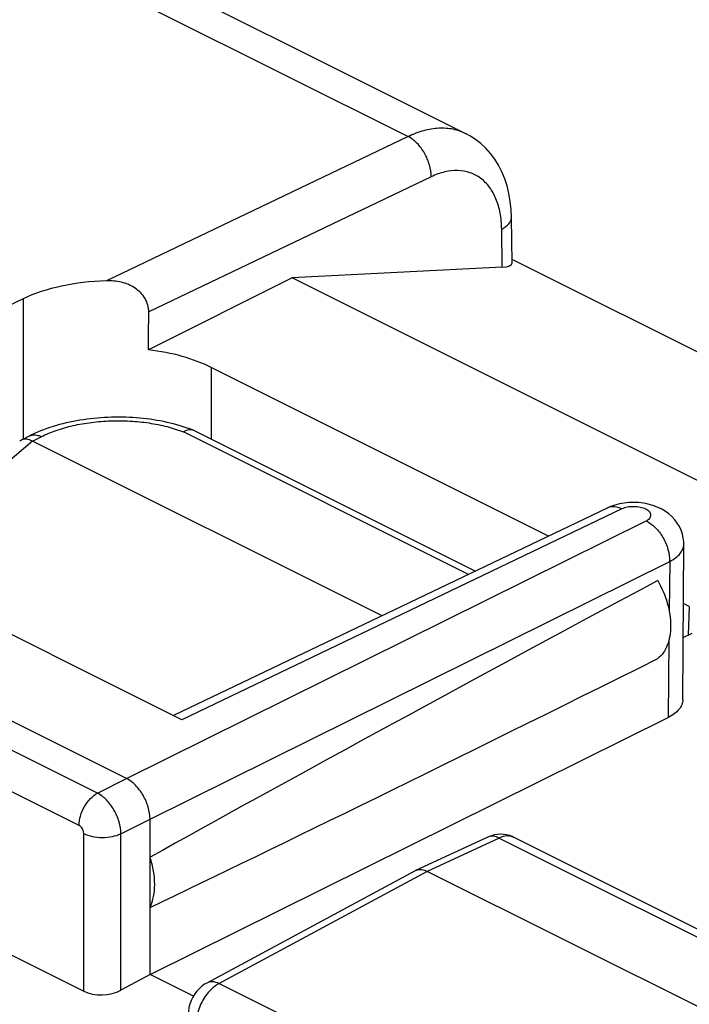
# Model space of a CAD drawing. Units: inches. Extents: x 81.8 to 128.9, y 119.7 to 177.7.
# Drawn here: x 97.6 to 102.6, y 163 to 170.4 of the extents above; entities that cross this region are included whole.
import ezdxf

# ---------------------------------------------------------------- set-up
doc = ezdxf.new("R2010")
doc.units = ezdxf.units.IN
doc.header["$MEASUREMENT"] = 0
doc.layers.add('RACCORDO', color=7, linetype='Continuous')

# ---------------------------------------------------------------- blocks, each defined once
blk = doc.blocks.new('block 27')
at = {"color": 7, "lineweight": 25, "true_color": 0xffffff}
blk.add_lwpolyline([(97.7029, 170.9245), (91.0074, 167.6862)], dxfattribs=at)
blk = doc.blocks.new('block 69')
at = {"color": 7, "lineweight": 25, "true_color": 0xffffff}
blk.add_lwpolyline([(97.6932, 167.2242), (95.9627, 165.7512)], dxfattribs=at)
blk = doc.blocks.new('block 80')
at = {"color": 7, "lineweight": 25, "true_color": 0xffffff}
blk.add_lwpolyline([(99.6459, 168.452), (98.5647, 167.9114)], dxfattribs=at)
blk = doc.blocks.new('block 84')
at = {"color": 7, "lineweight": 25, "true_color": 0xffffff}
blk.add_lwpolyline([(100.5195, 169.5162), (98.2491, 168.4302)], dxfattribs=at)
blk = doc.blocks.new('block 85')
at = {"color": 7, "lineweight": 25, "true_color": 0xffffff}
blk.add_lwpolyline([(100.6932, 169.2136), (98.5679, 168.197)], dxfattribs=at)
blk = doc.blocks.new('block 86')
at = {"color": 7, "lineweight": 25, "true_color": 0xffffff}
blk.add_lwpolyline([(97.6227, 168.2954), (96.8756, 167.9381)], dxfattribs=at)
blk = doc.blocks.new('block 145')
at = {"color": 7, "lineweight": 25, "true_color": 0xffffff}
blk.add_lwpolyline([(99.0044, 163.1442), (98.993, 163.1377), (98.9707, 163.1223), (98.9498, 163.1043), (98.9307, 163.0839), (98.9139, 163.0619), (98.8993, 163.038), (98.8868, 163.0122), (98.8772, 162.9858), (98.8703, 162.959), (98.8662, 162.9312), (98.8651, 162.9071)], dxfattribs=at)
blk = doc.blocks.new('block 146')
at = {"color": 7, "lineweight": 25, "true_color": 0xffffff}
blk.add_lwpolyline([(98.5771, 163.2094), (98.3587, 163.0902)], dxfattribs=at)
blk = doc.blocks.new('block 147')
at = {"color": 7, "lineweight": 25, "true_color": 0xffffff}
blk.add_lwpolyline([(100.5715, 163.9897), (99.0043, 163.1442)], dxfattribs=at)
blk = doc.blocks.new('block 148')
at = {"color": 7, "lineweight": 25, "true_color": 0xffffff}
blk.add_lwpolyline([(100.663, 163.9851), (99.0968, 163.1401)], dxfattribs=at)
blk = doc.blocks.new('block 149')
at = {"color": 7, "lineweight": 25, "true_color": 0xffffff}
blk.add_lwpolyline([(98.182, 164.5734), (98.4003, 164.6834)], dxfattribs=at)
blk = doc.blocks.new('block 150')
at = {"color": 7, "lineweight": 25, "true_color": 0xffffff}
blk.add_lwpolyline([(98.3587, 164.2686), (98.5771, 164.3786)], dxfattribs=at)
blk = doc.blocks.new('block 151')
at = {"color": 7, "lineweight": 25, "true_color": 0xffffff}
blk.add_lwpolyline([(100.5715, 163.9897), (100.5757, 163.9918)], dxfattribs=at)
blk = doc.blocks.new('block 152')
at = {"color": 7, "lineweight": 25, "true_color": 0xffffff}
blk.add_lwpolyline([(98.4003, 164.6834), (102.3109, 166.6231)], dxfattribs=at)
blk = doc.blocks.new('block 153')
at = {"color": 7, "lineweight": 25, "true_color": 0xffffff}
blk.add_lwpolyline([(98.5771, 164.3786), (102.4877, 166.3183)], dxfattribs=at)
blk = doc.blocks.new('block 154')
at = {"color": 7, "lineweight": 25, "true_color": 0xffffff}
blk.add_lwpolyline([(98.5771, 163.2094), (102.4755, 165.143)], dxfattribs=at)
blk = doc.blocks.new('block 155')
at = {"color": 7, "lineweight": 25, "true_color": 0xffffff}
blk.add_lwpolyline([(102.0171, 166.7203), (98.7542, 165.1571)], dxfattribs=at)
blk = doc.blocks.new('block 156')
at = {"color": 7, "lineweight": 25, "true_color": 0xffffff}
blk.add_lwpolyline([(102.1282, 166.7129), (98.8161, 165.1262)], dxfattribs=at)
blk = doc.blocks.new('block 157')
at = {"color": 7, "lineweight": 25, "true_color": 0xffffff}
blk.add_lwpolyline([(102.5894, 165.7458), (102.6571, 165.7782)], dxfattribs=at)
blk = doc.blocks.new('block 160')
at = {"color": 7, "lineweight": 25, "true_color": 0xffffff}
blk.add_lwpolyline([(101.2058, 164.2358), (100.663, 163.9851)], dxfattribs=at)
blk = doc.blocks.new('block 161')
at = {"color": 7, "lineweight": 25, "true_color": 0xffffff}
blk.add_lwpolyline([(101.1197, 164.243), (100.5758, 163.9918)], dxfattribs=at)
blk = doc.blocks.new('block 162')
at = {"color": 7, "lineweight": 25, "true_color": 0xffffff}
blk.add_lwpolyline([(102.0435, 166.7318), (102.0171, 166.7203)], dxfattribs=at)
blk = doc.blocks.new('block 371')
at = {"color": 7, "lineweight": 25, "true_color": 0xffffff}
blk.add_lwpolyline([(97.6227, 168.2954), (97.6227, 167.2394)], dxfattribs=at)
blk = doc.blocks.new('block 372')
at = {"color": 7, "lineweight": 25, "true_color": 0xffffff}
blk.add_lwpolyline([(98.0784, 163.0825), (98.0784, 164.2698)], dxfattribs=at)
blk = doc.blocks.new('block 373')
at = {"color": 7, "lineweight": 25, "true_color": 0xffffff}
blk.add_lwpolyline([(98.3587, 163.0902), (98.3587, 164.2686)], dxfattribs=at)
blk = doc.blocks.new('block 374')
at = {"color": 7, "lineweight": 25, "true_color": 0xffffff}
blk.add_lwpolyline([(98.5771, 163.2094), (98.5771, 164.3786)], dxfattribs=at)
blk = doc.blocks.new('block 377')
at = {"color": 7, "lineweight": 25, "true_color": 0xffffff}
blk.add_lwpolyline([(99.0365, 167.779), (99.0365, 167.2394)], dxfattribs=at)
blk = doc.blocks.new('block 470')
at = {"color": 7, "lineweight": 25, "true_color": 0xffffff}
blk.add_lwpolyline([(101.2968, 168.9082), (101.2945, 168.9638), (101.2881, 169.0265), (101.2778, 169.0867), (101.2638, 169.1443), (101.2461, 169.1992), (101.2247, 169.2513), (101.1999, 169.3004), (101.1715, 169.3465), (101.1399, 169.3892), (101.1051, 169.4284), (101.0673, 169.4639), (101.0268, 169.4954), (100.9839, 169.5228), (100.9564, 169.5375)], dxfattribs=at)
blk = doc.blocks.new('block 471')
at = {"color": 7, "lineweight": 25, "true_color": 0xffffff}
blk.add_lwpolyline([(102.5937, 166.4464), (102.5932, 166.4653), (102.5898, 166.4946), (102.5833, 166.5238), (102.5737, 166.5524), (102.561, 166.5802), (102.5452, 166.6067), (102.5264, 166.6319), (102.5048, 166.6553), (102.4806, 166.6767), (102.4537, 166.6961), (102.4243, 166.7133), (102.3933, 166.7278)], dxfattribs=at)
blk = doc.blocks.new('block 472')
at = {"color": 7, "lineweight": 25, "true_color": 0xffffff}
blk.add_lwpolyline([(101.2276, 168.5323), (101.2235, 168.8201)], dxfattribs=at)
blk = doc.blocks.new('block 473')
at = {"color": 7, "lineweight": 25, "true_color": 0xffffff}
blk.add_lwpolyline([(101.3016, 168.5658), (101.2968, 168.9082)], dxfattribs=at)
blk = doc.blocks.new('block 493')
at = {"color": 7, "lineweight": 25, "true_color": 0xffffff}
blk.add_lwpolyline([(102.5865, 165.2758), (102.5937, 166.4465)], dxfattribs=at)
blk = doc.blocks.new('block 495')
at = {"color": 7, "lineweight": 25, "true_color": 0xffffff}
blk.add_lwpolyline([(102.6354, 165.9795), (102.6262, 165.7634)], dxfattribs=at)
blk = doc.blocks.new('block 822')
at = {"color": 7, "lineweight": 25, "true_color": 0xffffff}
blk.add_lwpolyline([(95.7877, 164.2279), (98.0784, 163.0825)], dxfattribs=at)
blk = doc.blocks.new('block 825')
at = {"color": 7, "lineweight": 25, "true_color": 0xffffff}
blk.add_lwpolyline([(98.9041, 163.0459), (98.5771, 163.2094)], dxfattribs=at)
blk = doc.blocks.new('block 832')
at = {"color": 7, "lineweight": 25, "true_color": 0xffffff}
blk.add_lwpolyline([(101.3151, 164.241), (101.3032, 164.2466)], dxfattribs=at)
blk = doc.blocks.new('block 834')
at = {"color": 7, "lineweight": 25, "true_color": 0xffffff}
blk.add_lwpolyline([(99.0968, 163.1401), (101.1625, 162.1072)], dxfattribs=at)
blk = doc.blocks.new('block 838')
at = {"color": 7, "lineweight": 25, "true_color": 0xffffff}
blk.add_lwpolyline([(98.043, 164.3308), (95.8231, 165.4407)], dxfattribs=at)
blk = doc.blocks.new('block 840')
at = {"color": 7, "lineweight": 25, "true_color": 0xffffff}
blk.add_lwpolyline([(98.182, 164.5734), (95.962, 165.6834)], dxfattribs=at)
blk = doc.blocks.new('block 842')
at = {"color": 7, "lineweight": 25, "true_color": 0xffffff}
blk.add_lwpolyline([(98.4003, 164.6834), (96.1729, 165.7972)], dxfattribs=at)
blk = doc.blocks.new('block 844')
at = {"color": 7, "lineweight": 25, "true_color": 0xffffff}
blk.add_lwpolyline([(102.7844, 162.9244), (100.663, 163.9851)], dxfattribs=at)
blk = doc.blocks.new('block 846')
at = {"color": 7, "lineweight": 25, "true_color": 0xffffff}
blk.add_lwpolyline([(98.8161, 165.1262), (96.8493, 166.1096)], dxfattribs=at)
blk = doc.blocks.new('block 849')
at = {"color": 7, "lineweight": 25, "true_color": 0xffffff}
blk.add_lwpolyline([(101.2058, 164.2358), (103.3085, 163.1844)], dxfattribs=at)
blk = doc.blocks.new('block 851')
at = {"color": 7, "lineweight": 25, "true_color": 0xffffff}
blk.add_lwpolyline([(101.3149, 164.2412), (103.4168, 163.1902)], dxfattribs=at)
blk = doc.blocks.new('block 861')
at = {"color": 7, "lineweight": 25, "true_color": 0xffffff}
blk.add_lwpolyline([(102.3933, 166.7278), (102.3604, 166.7399), (102.3257, 166.7495), (102.2903, 166.7563), (102.2541, 166.7606), (102.217, 166.7622)], dxfattribs=at)
blk = doc.blocks.new('block 862')
at = {"color": 7, "lineweight": 25, "true_color": 0xffffff}
blk.add_lwpolyline([(101.3032, 164.2466), (101.2822, 164.2543), (101.2603, 164.26), (101.2378, 164.2633), (101.2149, 164.2644), (101.1917, 164.2631), (101.1687, 164.2594), (101.146, 164.2533), (101.1239, 164.2449), (101.1197, 164.243)], dxfattribs=at)
blk = doc.blocks.new('block 863')
at = {"color": 7, "lineweight": 25, "true_color": 0xffffff}
blk.add_lwpolyline([(102.6354, 165.9795), (102.591, 166.0018)], dxfattribs=at)
blk = doc.blocks.new('block 864')
at = {"color": 7, "lineweight": 25, "true_color": 0xffffff}
blk.add_lwpolyline([(101.5763, 166.5091), (99.0365, 167.779)], dxfattribs=at)
blk = doc.blocks.new('block 865')
at = {"color": 7, "lineweight": 25, "true_color": 0xffffff}
blk.add_lwpolyline([(103.6201, 166.465), (99.6459, 168.452)], dxfattribs=at)
blk = doc.blocks.new('block 866')
at = {"color": 7, "lineweight": 25, "true_color": 0xffffff}
blk.add_lwpolyline([(101.3012, 168.5934), (104.61, 166.9391)], dxfattribs=at)
blk = doc.blocks.new('block 867')
at = {"color": 7, "lineweight": 25, "true_color": 0xffffff}
blk.add_lwpolyline([(97.7029, 170.9245), (100.5195, 169.5162)], dxfattribs=at)
blk = doc.blocks.new('block 869')
at = {"color": 7, "lineweight": 25, "true_color": 0xffffff}
blk.add_lwpolyline([(97.9826, 171.0245), (100.9565, 169.5375)], dxfattribs=at)
blk = doc.blocks.new('block 890')
at = {"color": 7, "lineweight": 25, "true_color": 0xffffff}
blk.add_lwpolyline([(101.2276, 168.5323), (99.6459, 168.452)], dxfattribs=at)
blk = doc.blocks.new('block 891')
at = {"color": 7, "lineweight": 25, "true_color": 0xffffff}
blk.add_lwpolyline([(102.217, 166.7622), (102.1806, 166.7612), (102.1447, 166.7576), (102.1093, 166.7514), (102.0754, 166.7427), (102.0435, 166.7318)], dxfattribs=at)
blk = doc.blocks.new('block 1097')
at = {"color": 7, "lineweight": 25, "true_color": 0xffffff}
blk.add_open_spline([(102.022, 166.7225), (102.0203, 166.7218), (102.0187, 166.7211), (102.0171, 166.7203)], degree=3, dxfattribs=at)
blk = doc.blocks.new('block 1128')
at = {"color": 7, "lineweight": 25, "true_color": 0xffffff}
blk.add_open_spline([(102.3983, 166.1746), (102.4286, 166.1207), (102.4529, 166.0632), (102.4697, 166.0034), (102.4854, 165.9477), (102.4948, 165.8902), (102.4947, 165.8325), (102.4947, 165.8066), (102.4928, 165.7806), (102.4884, 165.755), (102.4844, 165.7317), (102.4784, 165.7087), (102.4697, 165.6866), (102.4619, 165.6666), (102.4518, 165.6474), (102.4393, 165.6299), (102.4277, 165.6137), (102.4139, 165.599), (102.3983, 165.5868)], degree=3, knots=[0, 0, 0, 0, 1, 1, 1, 2, 2, 2, 3, 3, 3, 4, 4, 4, 5, 5, 5, 6, 6, 6, 6], dxfattribs=at)
blk = doc.blocks.new('block 1332')
at = {"color": 7, "lineweight": 25, "true_color": 0xffffff}
blk.add_lwpolyline([(102.4877, 166.3183), (102.4838, 165.9435)], dxfattribs=at)
blk = doc.blocks.new('block 1333')
at = {"color": 7, "lineweight": 25, "true_color": 0xffffff}
blk.add_lwpolyline([(102.4815, 165.7243), (102.4755, 165.143)], dxfattribs=at)
blk = doc.blocks.new('block 1339')
at = {"color": 7, "lineweight": 25, "true_color": 0xffffff}
blk.add_open_spline([(102.3109, 166.6231), (102.3163, 166.6258), (102.3215, 166.6289), (102.3264, 166.6325), (102.3306, 166.6356), (102.3345, 166.6392), (102.3378, 166.6432), (102.3407, 166.6468), (102.3431, 166.6507), (102.3447, 166.6549), (102.3461, 166.6588), (102.3469, 166.6629), (102.3468, 166.6671), (102.3465, 166.6757), (102.3422, 166.6842), (102.3365, 166.691), (102.3329, 166.6951), (102.3289, 166.6986), (102.3245, 166.7018), (102.3195, 166.7054), (102.3141, 166.7086), (102.3085, 166.7113), (102.2954, 166.7178), (102.2813, 166.7221), (102.2669, 166.7251), (102.2509, 166.7285), (102.2345, 166.7301), (102.2182, 166.7303), (102.2018, 166.7304), (102.1855, 166.7291), (102.1695, 166.726), (102.1552, 166.7232), (102.1412, 166.7191), (102.1282, 166.7129)], degree=3, knots=[0, 0, 0, 0, 1, 1, 1, 2, 2, 2, 3, 3, 3, 4, 4, 4, 5, 5, 5, 6, 6, 6, 7, 7, 7, 8, 8, 8, 9, 9, 9, 10, 10, 10, 11, 11, 11, 11], dxfattribs=at)
blk = doc.blocks.new('block 1415')
at = {"color": 7, "lineweight": 25, "true_color": 0xffffff}
blk.add_open_spline([(98.0784, 164.2698), (98.0784, 164.2822), (98.0744, 164.2945), (98.068, 164.3056), (98.0619, 164.3161), (98.0536, 164.3255), (98.043, 164.3308)], degree=3, knots=[0, 0, 0, 0, 1, 1, 1, 2, 2, 2, 2], dxfattribs=at)
blk = doc.blocks.new('block 1441')
at = {"color": 7, "lineweight": 25, "true_color": 0xffffff}
blk.add_open_spline([(98.5771, 163.7135), (98.6028, 163.7657), (98.6124, 163.8258), (98.6125, 163.8846), (98.6125, 163.9188), (98.6092, 163.9525), (98.6035, 163.9859), (98.5974, 164.0215), (98.5884, 164.0567), (98.5771, 164.091)], degree=3, knots=[0, 0, 0, 0, 1, 1, 1, 2, 2, 2, 3, 3, 3, 3], dxfattribs=at)
blk = doc.blocks.new('block 1560')
at = {"color": 7, "lineweight": 25, "true_color": 0xffffff}
blk.add_open_spline([(101.2235, 168.8201), (101.223, 168.8606), (101.2193, 168.9013), (101.2118, 168.9413), (101.2049, 168.9778), (101.1948, 169.0137), (101.1806, 169.048), (101.1676, 169.0792), (101.1513, 169.1091), (101.131, 169.1362), (101.1122, 169.1612), (101.0901, 169.1839), (101.065, 169.2025), (101.0407, 169.2205), (101.0136, 169.2348), (100.985, 169.2445), (100.9558, 169.2544), (100.9249, 169.2596), (100.8941, 169.2606), (100.861, 169.2616), (100.8278, 169.2577), (100.7956, 169.2501), (100.7602, 169.2419), (100.7259, 169.2292), (100.6932, 169.2136)], degree=3, knots=[0, 0, 0, 0, 1, 1, 1, 2, 2, 2, 3, 3, 3, 4, 4, 4, 5, 5, 5, 6, 6, 6, 7, 7, 7, 8, 8, 8, 8], dxfattribs=at)
blk = doc.blocks.new('block 1616')
at = {"color": 7, "lineweight": 25, "true_color": 0xffffff}
blk.add_open_spline([(97.7256, 158.242), (95.157, 159.3528), (92.6169, 160.5311), (90.1133, 161.7829), (87.7051, 162.9869), (85.3308, 164.2591), (82.9996, 165.605)], degree=3, knots=[0, 0, 0, 0, 1, 1, 1, 2, 2, 2, 2], dxfattribs=at)
blk = doc.blocks.new('block 1626')
at = {"color": 7, "lineweight": 25, "true_color": 0xffffff}
blk.add_open_spline([(98.5679, 168.197), (98.5683, 168.2313), (98.5578, 168.2661), (98.5403, 168.2962), (98.5217, 168.3282), (98.495, 168.3548), (98.4645, 168.3752), (98.4332, 168.3961), (98.3979, 168.4105), (98.3614, 168.4193), (98.3246, 168.4281), (98.2867, 168.4312), (98.2491, 168.4302)], degree=3, knots=[0, 0, 0, 0, 1, 1, 1, 2, 2, 2, 3, 3, 3, 4, 4, 4, 4], dxfattribs=at)
blk = doc.blocks.new('block 1719')
at = {"color": 7, "lineweight": 25, "true_color": 0xffffff}
blk.add_open_spline([(99.0968, 163.1401), (99.0878, 163.1354), (99.0792, 163.13), (99.0709, 163.1241), (99.0431, 163.1045), (99.0191, 163.0793), (98.999, 163.0519)], degree=3, knots=[0, 0, 0, 0, 1, 1, 1, 2, 2, 2, 2], dxfattribs=at)
blk = doc.blocks.new('block 1720')
at = {"color": 7, "lineweight": 25, "true_color": 0xffffff}
blk.add_open_spline([(98.999, 163.0519), (98.9756, 163.02), (98.9569, 162.9844), (98.9437, 162.9466), (98.9312, 162.9111), (98.9237, 162.8738), (98.9237, 162.8365)], degree=3, knots=[0, 0, 0, 0, 1, 1, 1, 2, 2, 2, 2], dxfattribs=at)
blk = doc.blocks.new('block 1801')
at = {"color": 7, "lineweight": 25, "true_color": 0xffffff}
blk.add_open_spline([(101.2058, 164.2358), (101.1917, 164.243), (101.1764, 164.2484), (101.1604, 164.2496), (101.1465, 164.2507), (101.1322, 164.2487), (101.1197, 164.243)], degree=3, knots=[0, 0, 0, 0, 1, 1, 1, 2, 2, 2, 2], dxfattribs=at)
blk = doc.blocks.new('block 1805')
at = {"color": 7, "lineweight": 25, "true_color": 0xffffff}
blk.add_open_spline([(99.0968, 163.1401), (99.0814, 163.1475), (99.0647, 163.1528), (99.0474, 163.1535), (99.0326, 163.154), (99.0173, 163.1511), (99.0044, 163.1442)], degree=3, knots=[0, 0, 0, 0, 1, 1, 1, 2, 2, 2, 2], dxfattribs=at)
blk = doc.blocks.new('block 1829')
at = {"color": 7, "lineweight": 25, "true_color": 0xffffff}
blk.add_open_spline([(102.4877, 166.3183), (102.5034, 166.3261), (102.5185, 166.3351), (102.5326, 166.3456), (102.5448, 166.3548), (102.5562, 166.3651), (102.566, 166.3769), (102.5745, 166.3872), (102.5817, 166.3986), (102.5866, 166.411), (102.5911, 166.4223), (102.5936, 166.4344), (102.5937, 166.4465)], degree=3, knots=[0, 0, 0, 0, 1, 1, 1, 2, 2, 2, 3, 3, 3, 4, 4, 4, 4], dxfattribs=at)
blk = doc.blocks.new('block 1838')
at = {"color": 7, "lineweight": 25, "true_color": 0xffffff}
blk.add_open_spline([(102.1282, 166.7129), (102.1108, 166.7215), (102.092, 166.7279), (102.0724, 166.7296), (102.0553, 166.731), (102.0377, 166.729), (102.022, 166.7225)], degree=3, knots=[0, 0, 0, 0, 1, 1, 1, 2, 2, 2, 2], dxfattribs=at)
blk = doc.blocks.new('block 1840')
at = {"color": 7, "lineweight": 25, "true_color": 0xffffff}
blk.add_open_spline([(102.3109, 166.6231), (102.3363, 166.6108), (102.3593, 166.5933), (102.3794, 166.5733), (102.4021, 166.5508), (102.4212, 166.5253), (102.4371, 166.4978), (102.4534, 166.4697), (102.4663, 166.4396), (102.4751, 166.4083), (102.4833, 166.379), (102.488, 166.3485), (102.4876, 166.3182)], degree=3, knots=[0, 0, 0, 0, 1, 1, 1, 2, 2, 2, 3, 3, 3, 4, 4, 4, 4], dxfattribs=at)
blk = doc.blocks.new('block 1841')
at = {"color": 7, "lineweight": 25, "true_color": 0xffffff}
blk.add_open_spline([(98.3587, 164.2686), (98.3584, 164.2987), (98.3531, 164.3288), (98.3445, 164.3578), (98.3353, 164.389), (98.3222, 164.4189), (98.3059, 164.447), (98.2901, 164.4744), (98.2711, 164.5), (98.2489, 164.5227), (98.2292, 164.5428), (98.2069, 164.5606), (98.182, 164.5734)], degree=3, knots=[0, 0, 0, 0, 1, 1, 1, 2, 2, 2, 3, 3, 3, 4, 4, 4, 4], dxfattribs=at)
blk = doc.blocks.new('block 1842')
at = {"color": 7, "lineweight": 25, "true_color": 0xffffff}
blk.add_open_spline([(98.5771, 164.3786), (98.5771, 164.4088), (98.5721, 164.439), (98.5636, 164.4682), (98.5546, 164.4995), (98.5416, 164.5295), (98.5253, 164.5575), (98.5094, 164.585), (98.4904, 164.6106), (98.468, 164.6331), (98.4481, 164.6532), (98.4255, 164.6709), (98.4003, 164.6834)], degree=3, knots=[0, 0, 0, 0, 1, 1, 1, 2, 2, 2, 3, 3, 3, 4, 4, 4, 4], dxfattribs=at)
blk = doc.blocks.new('block 1845')
at = {"color": 7, "lineweight": 25, "true_color": 0xffffff}
blk.add_open_spline([(101.3149, 164.2411), (101.2993, 164.2489), (101.2813, 164.2521), (101.2637, 164.2513), (101.2435, 164.2505), (101.2238, 164.2443), (101.2058, 164.2358)], degree=3, knots=[0, 0, 0, 0, 1, 1, 1, 2, 2, 2, 2], dxfattribs=at)
blk = doc.blocks.new('block 1860')
at = {"color": 7, "lineweight": 25, "true_color": 0xffffff}
blk.add_open_spline([(98.043, 164.3308), (98.043, 164.3546), (98.047, 164.3786), (98.0536, 164.4016), (98.0607, 164.4264), (98.0708, 164.4502), (98.0836, 164.4725), (98.0961, 164.4943), (98.111, 164.5146), (98.1286, 164.5327), (98.1443, 164.5488), (98.1622, 164.5631), (98.182, 164.5734)], degree=3, knots=[0, 0, 0, 0, 1, 1, 1, 2, 2, 2, 3, 3, 3, 4, 4, 4, 4], dxfattribs=at)
blk = doc.blocks.new('block 1861')
at = {"color": 7, "lineweight": 25, "true_color": 0xffffff}
blk.add_open_spline([(98.0784, 164.2698), (98.0985, 164.2597), (98.1203, 164.2529), (98.1425, 164.2483), (98.1674, 164.2431), (98.1927, 164.2406), (98.2181, 164.2405), (98.2435, 164.2404), (98.2689, 164.2427), (98.2939, 164.2476), (98.3163, 164.2521), (98.3383, 164.2587), (98.3587, 164.2686)], degree=3, knots=[0, 0, 0, 0, 1, 1, 1, 2, 2, 2, 3, 3, 3, 4, 4, 4, 4], dxfattribs=at)
blk = doc.blocks.new('block 1868')
at = {"color": 7, "lineweight": 25, "true_color": 0xffffff}
blk.add_open_spline([(100.6932, 169.2136), (100.6932, 169.2437), (100.6883, 169.2739), (100.6801, 169.303), (100.6712, 169.334), (100.6585, 169.3638), (100.6425, 169.3917), (100.627, 169.4188), (100.6083, 169.4441), (100.5862, 169.4665), (100.5666, 169.4863), (100.5443, 169.5038), (100.5195, 169.5162)], degree=3, knots=[0, 0, 0, 0, 1, 1, 1, 2, 2, 2, 3, 3, 3, 4, 4, 4, 4], dxfattribs=at)
blk = doc.blocks.new('block 1869')
at = {"color": 7, "lineweight": 25, "true_color": 0xffffff}
blk.add_open_spline([(101.2235, 168.8201), (101.2345, 168.8255), (101.245, 168.8318), (101.2548, 168.8391), (101.2633, 168.8454), (101.2713, 168.8525), (101.2781, 168.8607), (101.2839, 168.8677), (101.2889, 168.8755), (101.2922, 168.8841), (101.2952, 168.8917), (101.2969, 168.9), (101.2968, 168.9082)], degree=3, knots=[0, 0, 0, 0, 1, 1, 1, 2, 2, 2, 3, 3, 3, 4, 4, 4, 4], dxfattribs=at)
blk = doc.blocks.new('block 1883')
at = {"color": 7, "lineweight": 25, "true_color": 0xffffff}
blk.add_open_spline([(100.5757, 163.9918), (100.5782, 163.993), (100.5808, 163.994), (100.5835, 163.9949), (100.5916, 163.9976), (100.6003, 163.9989), (100.6089, 163.999)], degree=3, knots=[0, 0, 0, 0, 1, 1, 1, 2, 2, 2, 2], dxfattribs=at)
blk = doc.blocks.new('block 1884')
at = {"color": 7, "lineweight": 25, "true_color": 0xffffff}
blk.add_open_spline([(100.6089, 163.999), (100.6133, 163.999), (100.6177, 163.9987), (100.622, 163.9982), (100.6363, 163.9963), (100.6502, 163.9915), (100.663, 163.9851)], degree=3, knots=[0, 0, 0, 0, 1, 1, 1, 2, 2, 2, 2], dxfattribs=at)
blk = doc.blocks.new('block 1902')
at = {"color": 7, "lineweight": 25, "true_color": 0xffffff}
blk.add_open_spline([(102.5865, 165.2758), (102.5864, 165.2633), (102.5838, 165.2508), (102.5791, 165.2391), (102.5739, 165.2262), (102.5664, 165.2145), (102.5575, 165.2039), (102.5472, 165.1916), (102.5353, 165.181), (102.5225, 165.1715), (102.5077, 165.1605), (102.4919, 165.1512), (102.4755, 165.143)], degree=3, knots=[0, 0, 0, 0, 1, 1, 1, 2, 2, 2, 3, 3, 3, 4, 4, 4, 4], dxfattribs=at)
blk = doc.blocks.new('block 2053')
at = {"color": 7, "lineweight": 25, "true_color": 0xffffff}
blk.add_open_spline([(100.9565, 169.5375), (100.9256, 169.5529), (100.8924, 169.5642), (100.8585, 169.571), (100.8231, 169.5781), (100.7869, 169.5804), (100.751, 169.5786), (100.7124, 169.5767), (100.6742, 169.5702), (100.6369, 169.5602), (100.5965, 169.5493), (100.5572, 169.5342), (100.5195, 169.5162)], degree=3, knots=[0, 0, 0, 0, 1, 1, 1, 2, 2, 2, 3, 3, 3, 4, 4, 4, 4], dxfattribs=at)
blk = doc.blocks.new('block 2368')
at = {"color": 7, "lineweight": 25, "true_color": 0xffffff}
blk.add_open_spline([(98.5771, 163.7135), (99.5661, 164.1861), (100.8583, 164.8196), (102.3983, 165.5868)], degree=3, dxfattribs=at)
blk = doc.blocks.new('block 2369')
at = {"color": 7, "lineweight": 25, "true_color": 0xffffff}
blk.add_open_spline([(102.3983, 166.1746), (100.8583, 165.3472), (99.5661, 164.6426), (98.5771, 164.091)], degree=3, dxfattribs=at)
blk = doc.blocks.new('block 2372')
at = {"color": 7, "lineweight": 25, "true_color": 0xffffff}
blk.add_open_spline([(98.5647, 167.9114), (98.5658, 168.0065), (98.5668, 168.1017), (98.5679, 168.197)], degree=3, dxfattribs=at)
blk = doc.blocks.new('block 2373')
at = {"color": 7, "lineweight": 25, "true_color": 0xffffff}
blk.add_open_spline([(99.0365, 167.779), (98.9065, 167.844), (98.7433, 167.8898), (98.5647, 167.9114)], degree=3, dxfattribs=at)
blk = doc.blocks.new('block 2374')
at = {"color": 7, "lineweight": 25, "true_color": 0xffffff}
blk.add_open_spline([(98.2491, 168.4302), (98.0126, 168.4234), (97.7906, 168.3756), (97.6227, 168.2954)], degree=3, dxfattribs=at)
blk = doc.blocks.new('block 2386')
at = {"color": 7, "lineweight": 25, "true_color": 0xffffff}
blk.add_open_spline([(98.0784, 163.0825), (98.1555, 163.044), (98.2803, 163.0474), (98.3587, 163.0902)], degree=3, dxfattribs=at)
blk = doc.blocks.new('block 2390')
at = {"color": 7, "lineweight": 25, "true_color": 0xffffff}
blk.add_open_spline([(101.2276, 168.5323), (101.2753, 168.5347), (101.3019, 168.5465), (101.3016, 168.5651)], degree=3, dxfattribs=at)
blk = doc.blocks.new('block 2394')
at = {"layer": 'RACCORDO', "color": 7, "lineweight": 25, "true_color": 0xffffff}
blk.add_lwpolyline([(97.6083, 167.2322), (97.6698, 167.2629)], dxfattribs=at)
blk = doc.blocks.new('block 2395')
at = {"layer": 'RACCORDO', "color": 7, "lineweight": 25, "true_color": 0xffffff}
blk.add_lwpolyline([(97.6932, 167.2242), (97.7592, 167.2572)], dxfattribs=at)
blk = doc.blocks.new('block 2431')
at = {"layer": 'RACCORDO', "color": 7, "lineweight": 25, "true_color": 0xffffff}
blk.add_lwpolyline([(100.3236, 165.909), (97.6932, 167.2242)], dxfattribs=at)
blk = doc.blocks.new('block 2439')
at = {"layer": 'RACCORDO', "color": 7, "lineweight": 25, "true_color": 0xffffff}
blk.add_lwpolyline([(98.9073, 167.3037), (98.8967, 167.3079), (98.8738, 167.3165), (98.8505, 167.3247), (98.8269, 167.3324), (98.8031, 167.3398), (98.779, 167.3468), (98.7546, 167.3533), (98.73, 167.3595), (98.7051, 167.3652), (98.68, 167.3706), (98.6548, 167.3755), (98.6293, 167.3801), (98.6037, 167.3842), (98.5779, 167.388), (98.5519, 167.3914), (98.5259, 167.3944), (98.4997, 167.3969), (98.4734, 167.3991), (98.447, 167.401), (98.4205, 167.4024), (98.394, 167.4034), (98.3675, 167.404), (98.3409, 167.4043), (98.3142, 167.4041), (98.2876, 167.4036), (98.261, 167.4027), (98.2344, 167.4014), (98.2078, 167.3997), (98.1813, 167.3976), (98.1549, 167.3951), (98.1285, 167.3922), (98.1022, 167.3889), (98.076, 167.3852), (98.05, 167.3811), (98.0241, 167.3766), (97.9983, 167.3717), (97.9727, 167.3664), (97.9473, 167.3607), (97.9222, 167.3546), (97.8972, 167.348), (97.8725, 167.3411), (97.848, 167.3338), (97.8238, 167.326), (97.7999, 167.3178), (97.7763, 167.3092), (97.7531, 167.3002), (97.7302, 167.2908), (97.7076, 167.2809), (97.6854, 167.2705), (97.6698, 167.2629)], dxfattribs=at)
blk = doc.blocks.new('block 2440')
at = {"layer": 'RACCORDO', "color": 7, "lineweight": 25, "true_color": 0xffffff}
blk.add_lwpolyline([(100.9736, 166.2204), (98.8282, 167.2931)], dxfattribs=at)
blk = doc.blocks.new('block 2441')
at = {"layer": 'RACCORDO', "color": 7, "lineweight": 25, "true_color": 0xffffff}
blk.add_lwpolyline([(101.0251, 166.2451), (98.9125, 167.3014)], dxfattribs=at)
blk = doc.blocks.new('block 2468')
at = {"layer": 'RACCORDO', "color": 7, "lineweight": 25, "true_color": 0xffffff}
blk.add_open_spline([(98.9125, 167.3014), (98.9108, 167.3022), (98.9091, 167.303), (98.9073, 167.3037)], degree=3, dxfattribs=at)
blk = doc.blocks.new('block 2469')
at = {"layer": 'RACCORDO', "color": 7, "lineweight": 25, "true_color": 0xffffff}
blk.add_open_spline([(97.6082, 167.2321), (97.604, 167.23), (97.6001, 167.2275), (97.5966, 167.2244)], degree=3, dxfattribs=at)
blk = doc.blocks.new('block 2495')
at = {"layer": 'RACCORDO', "color": 7, "lineweight": 25, "true_color": 0xffffff}
blk.add_open_spline([(97.6932, 167.2242), (97.6855, 167.2281), (97.6776, 167.2314), (97.6694, 167.2339), (97.662, 167.2362), (97.6545, 167.2378), (97.6468, 167.2385), (97.64, 167.2391), (97.6331, 167.239), (97.6263, 167.2379), (97.62, 167.2369), (97.6139, 167.235), (97.6082, 167.2321)], degree=3, knots=[0, 0, 0, 0, 1, 1, 1, 2, 2, 2, 3, 3, 3, 4, 4, 4, 4], dxfattribs=at)
blk = doc.blocks.new('block 2496')
at = {"layer": 'RACCORDO', "color": 7, "lineweight": 25, "true_color": 0xffffff}
blk.add_open_spline([(97.7592, 167.2572), (97.7955, 167.2754), (97.8331, 167.2908), (97.8714, 167.3042), (97.913, 167.3186), (97.9554, 167.3306), (97.9984, 167.3404), (98.0439, 167.3508), (98.0899, 167.3589), (98.1362, 167.3648), (98.1841, 167.3709), (98.2323, 167.3748), (98.2805, 167.3765), (98.3292, 167.3782), (98.378, 167.3777), (98.4267, 167.375), (98.4746, 167.3723), (98.5224, 167.3675), (98.5699, 167.3603), (98.6154, 167.3534), (98.6607, 167.3443), (98.7053, 167.3327), (98.747, 167.3219), (98.7881, 167.3088), (98.8282, 167.2931)], degree=3, knots=[0, 0, 0, 0, 1, 1, 1, 2, 2, 2, 3, 3, 3, 4, 4, 4, 5, 5, 5, 6, 6, 6, 7, 7, 7, 8, 8, 8, 8], dxfattribs=at)
blk = doc.blocks.new('block 2498')
at = {"layer": 'RACCORDO', "color": 7, "lineweight": 25, "true_color": 0xffffff}
blk.add_open_spline([(98.9073, 167.3037), (98.9016, 167.306), (98.8955, 167.3075), (98.8893, 167.3082), (98.8828, 167.3089), (98.8763, 167.3087), (98.8698, 167.3079), (98.8628, 167.3069), (98.8559, 167.3052), (98.8493, 167.3028), (98.842, 167.3002), (98.8349, 167.2969), (98.8282, 167.2931)], degree=3, knots=[0, 0, 0, 0, 1, 1, 1, 2, 2, 2, 3, 3, 3, 4, 4, 4, 4], dxfattribs=at)
blk = doc.blocks.new('block 2499')
at = {"layer": 'RACCORDO', "color": 7, "lineweight": 25, "true_color": 0xffffff}
blk.add_open_spline([(97.6698, 167.2629), (97.6761, 167.2661), (97.6828, 167.2683), (97.6898, 167.2696), (97.697, 167.271), (97.7044, 167.2714), (97.7118, 167.2709), (97.7197, 167.2704), (97.7275, 167.269), (97.7352, 167.2668), (97.7435, 167.2644), (97.7515, 167.2611), (97.7592, 167.2572)], degree=3, knots=[0, 0, 0, 0, 1, 1, 1, 2, 2, 2, 3, 3, 3, 4, 4, 4, 4], dxfattribs=at)

msp = doc.modelspace()

# ---------------------------------------------------------------- block references
for name in ['block 869', 'block 27', 'block 867', 'block 84', 'block 2053', 'block 1868', 'block 470', 'block 1560', 'block 85', 'block 1869', 'block 473', 'block 472', 'block 2390', 'block 866', 'block 890', 'block 2374', 'block 1626', 'block 80', 'block 865', 'block 86', 'block 371', 'block 2372', 'block 2373', 'block 377', 'block 864', 'block 69', 'block 155', 'block 156', 'block 162', 'block 1097', 'block 1838', 'block 891', 'block 1339', 'block 861', 'block 471', 'block 152', 'block 1840', 'block 1829', 'block 493', 'block 153', 'block 1332', 'block 846', 'block 2369', 'block 1128', 'block 863', 'block 495', 'block 842', 'block 157', 'block 840', 'block 1333', 'block 1616', 'block 2368', 'block 838', 'block 1902', 'block 154', 'block 149', 'block 1842', 'block 1860', 'block 1841', 'block 1415', 'block 150', 'block 374', 'block 372', 'block 1861', 'block 373', 'block 862', 'block 1801', 'block 1845', 'block 822', 'block 161', 'block 160', 'block 849', 'block 832', 'block 851', 'block 1441', 'block 147', 'block 148', 'block 151', 'block 1883', 'block 1884', 'block 844', 'block 146', 'block 825', 'block 145', 'block 1719', 'block 1805', 'block 834', 'block 2386', 'block 1720']:
    msp.add_blockref(name, (0, 0))
at = {"layer": 'RACCORDO'}
for name in ['block 2439', 'block 2496', 'block 2498', 'block 2440', 'block 2468', 'block 2441', 'block 2469', 'block 2495', 'block 2394', 'block 2499', 'block 2395', 'block 2431']:
    msp.add_blockref(name, (0, 0), dxfattribs=at)

doc.saveas('drawing.dxf')
